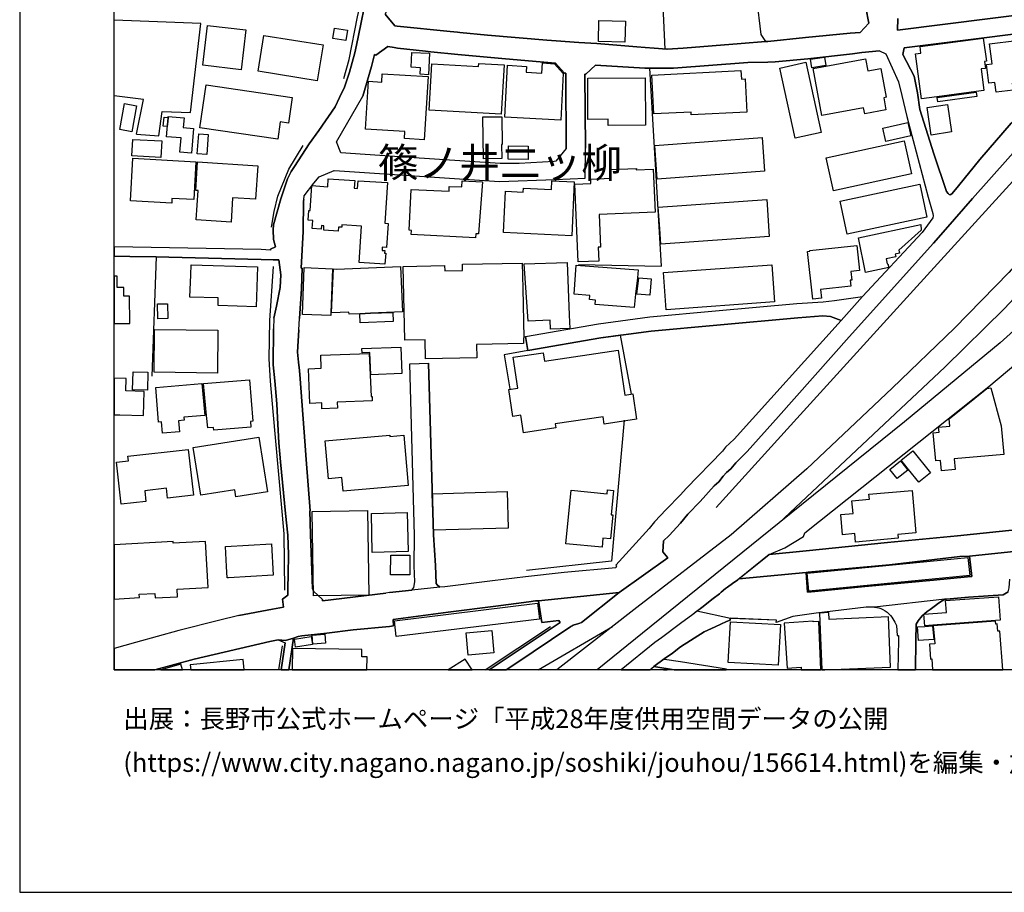
# Model space of a CAD drawing. Extents: x -10 to 410, y -24 to 273.
# Drawn here: x -10 to 94, y -24 to 68 of the extents above; entities that cross this region are included whole.
import ezdxf

# ---------------------------------------------------------------- set-up
doc = ezdxf.new("R2010")
doc.units = 0
for name, color, linetype in [('03_GYOUSEI_POLY', 4, 'Continuous'), ('05_DM_LINE', 7, 'Continuous'), ('06_HOUSE_POLY', 160, 'Continuous'), ('08_ROAD_LINE', 3, 'Continuous'), ('09_ROAD_POLY', 5, 'Continuous'), ('10_KIDO_LINE', 2, 'Continuous'), ('12_KASEN_LINE', 4, 'Continuous'), ('印刷レイアウト', 1, 'Continuous'), ('印刷用フレーム', 1, 'Continuous'), ('背景', 3, 'Continuous')]:
    doc.layers.add(name, color=color, linetype=linetype)
doc.styles.add('STD', font='txt')

msp = doc.modelspace()

# ---------------------------------------------------------------- linework, layer by layer
at = {"layer": '05_DM_LINE', "color": 253}
for p, q in [((2.75177, 59.936049), (-0.352778, 60.316732)), ((2.011419, 56.285626), (2.75177, 59.936049)), ((4.091568, 43.314841), (3.613044, 30.68581)), ((39.632551, 9.070592), (34.58273, 8.439795)), ((3.952041, -0.352778), (8.107171, 0.785482))]:
    msp.add_line(p, q, dxfattribs=at)
for points in [[(57.8826, 65.269746), (57.262482, 78.150613), (56.517308, 91.471075), (57.382544, 91.515861), (57.307441, 93.334527)], [(67.052582, 74.471251), (67.977246, 66.805225), (68.46266, 66.061084), (68.712602, 66.080377), (72.697027, 66.494477), (77.422664, 66.939928), (78.472385, 67.039491), (79.382579, 68.010319), (79.062358, 69.640883), (78.727322, 71.426131), (78.527162, 72.430032), (78.132526, 74.42612), (78.117023, 75.025911), (78.237085, 76.095958), (78.197122, 76.420142)], [(2.011419, 56.285626), (4.367003, 56.096145), (4.716508, 58.676177), (7.706851, 58.55491), (8.80842, 67.971045), (-0.352778, 68.324512)], [(35.9227, 67.045348), (36.172641, 67.019854), (39.112169, 66.740457), (45.377764, 66.199577), (46.342563, 66.14101), (48.7419, 65.980813)], [(48.717612, 42.510067), (57.482279, 42.31473), (56.242045, 63.244374)], [(68.872799, 11.834248), (70.507669, 12.570809), (72.507547, 13.754199), (72.622785, 14.125236), (92.072072, 29.609907), (100.397317, 36.584502), (106.0974, 42.295437), (109.822065, 46.24455), (111.85226, 49.279679), (113.397213, 51.025654), (114.832784, 52.150822), (116.027199, 53.359706), (121.002778, 61.379199)], [(96.082852, 55.939738), (90.366922, 49.475016), (87.502669, 46.215267), (86.241937, 44.754202), (77.332747, 34.869534), (69.862058, 26.43594), (66.552527, 22.74452), (65.342609, 21.52978), (64.812237, 20.914486), (64.366958, 20.535525), (63.99196, 20.119358), (63.527216, 19.539548), (63.062301, 19.119591), (61.562306, 17.439762), (60.281936, 16.125458), (59.477334, 15.154631), (58.297561, 13.875467), (57.707761, 13.301169), (57.616983, 12.135004), (58.147183, 11.500418), (53.01244, 7.840348), (49.031977, 4.676028), (48.842497, 4.590245), (48.7419, 4.555105), (48.156923, 4.369415), (48.042718, 4.324628), (47.902158, 4.230922), (41.877719, 0.189825), (41.066399, -0.352778)], [(16.167833, 44.025909), (15.167722, 44.084475), (-0.332279, 44.379376), (-0.352778, 44.379376)], [(1.312237, 43.355838), (-0.347955, 43.379264), (-0.352778, 43.37892)], [(16.452915, 42.990658), (15.183397, 43.035444), (5.427576, 43.295204), (4.091568, 43.314841)], [(54.317098, 28.814779), (53.14232, 35.029731), (51.067167, 34.750334), (43.372891, 33.420182), (40.857282, 32.945793), (41.457762, 29.365649)], [(53.537817, 26.03941), (52.202843, 11.164521), (43.232159, 10.16062)]]:
    msp.add_lwpolyline(points, dxfattribs=at)
at = {"layer": '06_HOUSE_POLY', "color": 255}
for points in [[(13.048644, 63.086244), (9.009614, 63.582338), (9.523277, 67.781565), (13.558346, 67.291328), (13.048644, 63.086244)], [(53.623773, 66.01802), (50.818087, 66.066941), (50.858222, 68.287649), (53.663908, 68.236662), (53.623773, 66.01802)], [(21.113957, 61.91629), (14.849395, 62.928114), (15.462622, 66.722887), (21.728217, 65.707273), (21.113957, 61.91629)], [(24.123764, 66.187863), (22.763468, 66.402837), (22.933312, 67.477018), (24.29378, 67.262044), (24.123764, 66.187863)], [(84.958811, 60.012185), (84.318195, 64.777786), (84.904034, 64.851855), (84.813255, 65.541564), (91.488989, 66.441767), (91.818168, 64.002295), (91.60819, 63.973012), (91.708786, 63.226804), (91.248866, 63.166515), (91.553413, 60.902743), (90.733135, 60.791466), (86.593509, 60.232671), (84.958811, 60.012185)], [(92.833782, 60.701549), (92.703902, 61.726809), (92.083785, 61.65274), (91.828848, 63.652618), (92.418821, 63.727032), (92.154065, 65.816827), (97.863966, 66.54133), (98.418799, 62.152623), (94.543755, 61.656529), (94.6335, 60.932026), (92.833782, 60.701549)], [(32.868967, 62.566724), (31.968591, 62.611854), (32.003731, 63.303285), (31.043755, 63.348071), (31.114035, 64.906632), (32.973353, 64.822572), (32.868967, 62.566724)], [(40.55842, 58.387134), (32.949065, 58.802957), (33.218472, 63.717041), (38.158911, 63.447635), (38.173553, 63.752181), (40.843502, 63.607831), (40.55842, 58.387134)], [(46.838657, 57.746346), (40.918777, 58.082587), (41.228319, 63.557189), (43.228369, 63.441778), (43.193229, 62.83234), (44.838607, 62.742424), (44.898207, 63.826595), (46.188223, 63.717041), (47.098417, 62.687991), (46.838657, 57.746346)], [(71.618884, 55.861879), (69.98901, 63.271935), (72.739057, 63.877238), (74.368932, 56.467182), (71.618884, 55.861879)], [(73.383634, 63.291572), (73.239113, 64.191775), (74.70879, 64.422252), (74.853312, 63.521704), (73.383634, 63.291572)], [(74.438178, 58.236583), (73.513515, 63.207511), (79.058396, 64.242418), (79.298691, 62.967044), (80.654164, 63.223014), (81.218471, 60.178239), (80.968529, 60.133108), (81.208824, 58.836374), (78.963656, 58.416417), (78.843594, 59.05686), (74.438178, 58.236583)], [(32.40319, 55.687901), (30.318218, 55.816748), (30.364038, 56.557099), (26.203913, 56.812725), (26.513455, 61.87736), (27.918709, 61.787443), (27.973486, 62.672144), (32.813329, 62.371387), (32.40319, 55.687901)], [(60.633508, 58.322711), (60.618867, 58.611754), (56.66872, 58.412627), (56.458742, 62.521937), (65.878666, 62.996327), (65.923625, 62.098191), (66.323945, 62.117483), (66.503779, 58.6214), (60.633508, 58.322711)], [(16.933333, 55.732688), (8.712646, 56.941916), (9.384612, 61.47704), (18.458822, 60.143099), (18.058329, 57.447656), (17.203946, 57.576503), (16.933333, 55.732688)], [(51.833701, 57.207533), (51.833701, 57.847976), (49.713589, 57.836263), (49.698947, 62.21119), (55.768344, 62.227037), (55.78402, 57.217179), (51.833701, 57.207533)], [(86.673607, 59.711428), (86.603327, 60.166526), (90.738992, 60.722909), (90.798592, 60.267811), (86.673607, 59.711428)], [(1.523249, 56.537462), (0.238056, 56.767939), (0.724331, 59.502311), (2.013486, 59.271834), (1.523249, 56.537462)], [(85.978215, 56.187785), (85.548611, 59.086488), (87.713681, 59.406538), (88.138462, 56.508179), (85.978215, 56.187785)], [(5.300624, 57.601997), (5.253771, 57.072485), (4.833813, 57.10797), (4.917702, 58.06674), (5.337659, 58.0316), (5.300624, 57.601997)], [(5.300624, 57.601997), (5.337659, 58.0316), (5.349372, 58.162514), (7.038847, 58.021954), (6.94893, 56.986702), (8.032929, 56.892996), (7.814166, 54.271967), (6.593568, 54.377387), (6.718453, 55.877382), (5.163854, 56.008295), (5.300624, 57.601997)], [(38.658967, 53.672176), (38.588687, 58.09809), (40.614058, 58.127374), (40.659017, 55.197664), (40.573923, 55.197664), (40.598383, 53.701459), (38.658967, 53.672176)], [(81.183331, 55.502211), (80.858114, 56.902642), (83.503602, 57.517936), (83.828819, 56.111648), (81.183331, 55.502211)], [(9.423542, 54.121417), (8.417746, 54.201687), (8.577943, 56.322488), (9.583739, 56.246351), (9.423542, 54.121417)], [(4.587661, 53.826516), (1.529106, 53.972933), (1.612994, 55.701682), (4.673617, 55.556988), (4.587661, 53.826516)], [(57.043719, 51.521748), (56.778102, 55.076397), (68.123835, 55.916311), (68.383595, 52.361662), (57.043719, 51.521748)], [(75.663771, 50.28737), (74.903094, 53.76795), (83.138422, 55.566634), (83.898238, 52.088121), (75.663771, 50.28737)], [(43.378748, 53.601896), (41.298599, 53.652884), (41.328916, 55.05297), (43.408892, 55.008184), (43.378748, 53.601896)], [(5.724371, 48.976855), (1.372871, 49.217323), (1.622812, 53.726953), (8.292689, 53.357639), (8.073926, 49.357883), (5.753654, 49.48673), (5.724371, 48.976855)], [(11.993928, 46.986624), (8.327829, 47.227091), (8.532985, 50.307007), (8.292689, 50.32251), (8.468561, 53.357639), (14.818217, 52.93217), (14.583778, 49.402669), (12.167733, 49.566656), (11.993928, 46.986624)], [(48.668692, 42.777751), (48.318153, 51.002227), (50.028126, 51.072507), (50.008662, 51.521748), (52.118955, 51.611664), (52.078819, 52.537362), (54.83369, 52.652772), (54.824044, 52.492575), (56.614115, 52.592139), (56.818065, 48.037378), (50.883544, 47.787609), (51.028065, 44.342169), (50.798622, 44.332522), (50.858222, 42.871457), (48.668692, 42.777751)], [(28.263391, 42.531771), (25.518339, 42.717117), (25.778099, 46.566667), (23.708803, 46.707571), (23.688304, 46.441954), (23.363087, 46.463314), (23.333804, 46.031643), (21.788851, 46.137063), (21.818134, 46.598017), (21.538909, 46.617654), (21.513416, 46.252474), (20.573938, 46.312763), (20.628715, 47.146821), (20.133655, 47.181961), (20.203935, 48.211355), (20.363098, 48.201709), (20.538798, 50.836174), (22.218454, 50.723174), (22.273231, 51.566878), (25.073922, 51.377398), (25.018283, 50.562977), (25.368994, 50.537484), (25.423599, 51.361551), (28.54365, 51.152778), (28.258568, 46.871558), (28.60325, 46.848131), (28.433407, 44.291526), (27.978309, 44.326666), (27.958845, 43.996625), (28.233247, 43.982845), (28.213609, 43.713439), (28.34349, 43.707582), (28.263391, 42.531771)], [(37.843513, 45.332289), (31.023257, 45.662329), (31.048579, 46.11157), (30.813279, 46.12156), (31.023257, 50.43792), (35.03886, 50.242584), (35.063321, 50.762104), (36.383653, 50.697681), (36.418793, 51.351904), (38.563193, 51.246484), (38.128767, 45.727097), (37.862977, 45.727097), (37.843513, 45.332289)], [(48.008611, 45.547263), (40.803539, 45.88316), (41.003699, 50.236727), (42.873869, 50.14681), (42.893334, 50.572624), (45.85336, 50.432064), (45.893323, 51.357761), (48.273195, 51.246484), (48.008611, 45.547263)], [(77.098481, 45.713317), (76.35813, 49.207332), (84.783972, 50.99637), (85.52329, 47.496498), (77.098481, 45.713317)], [(57.403042, 44.662562), (57.29366, 46.277623), (57.133636, 48.572746), (68.60322, 49.371319), (68.878655, 45.467337), (57.403042, 44.662562)], [(79.033936, 41.666363), (78.308398, 45.316786), (84.873889, 46.746501), (84.918675, 46.137063), (82.578939, 44.002482), (82.643362, 43.707582), (82.1688, 43.601817), (82.233223, 43.316908), (81.233112, 43.101934), (81.348351, 42.566911), (81.413808, 42.582414), (81.498729, 42.201386), (79.033936, 41.666363)], [(73.478375, 38.852064), (72.913896, 43.892928), (73.173656, 43.922211), (73.16866, 43.973199), (78.123741, 44.527859), (78.423637, 41.85791), (77.493978, 41.75249), (77.593541, 40.851942), (77.418703, 40.832305), (77.488121, 40.227002), (74.273158, 39.867678), (74.37875, 38.951628), (73.478375, 38.852064)], [(45.738121, 35.652604), (45.708838, 36.602072), (43.378748, 36.521802), (42.95879, 42.566911), (47.528193, 42.701614), (47.723357, 37.137096), (47.783991, 35.752167), (45.738121, 35.652604)], [(14.663877, 38.021796), (10.61899, 38.15271), (10.644312, 38.963341), (7.657931, 39.062904), (7.738029, 41.402813), (7.773169, 42.473204), (14.804437, 42.242727), (14.663877, 38.021796)], [(22.538848, 37.121593), (19.543682, 37.207376), (19.728339, 42.172103), (22.728328, 42.0374), (22.528168, 37.402713), (22.538848, 37.121593)], [(26.742898, 37.344146), (25.618936, 37.295226), (24.468446, 37.24665), (24.4588, 37.472993), (22.628765, 37.396856), (22.828925, 42.031543), (23.133644, 42.018107), (29.903084, 42.307151), (30.10824, 37.486773), (26.742898, 37.344146)], [(32.538927, 32.521701), (32.498792, 34.537427), (30.348363, 34.492641), (30.188338, 42.291303), (34.563265, 42.383287), (34.573945, 41.82277), (36.448938, 41.8617), (36.438258, 42.52178), (42.768277, 42.652694), (42.823054, 39.982745), (42.843552, 39.982745), (42.948111, 34.762047), (42.88851, 34.762047), (42.903152, 34.1626), (37.938253, 34.063037), (37.96857, 32.633322), (32.538927, 32.521701)], [(54.613032, 37.967019), (50.463586, 38.291547), (50.493903, 38.736654), (49.868963, 38.787641), (49.903069, 39.236882), (48.243911, 39.367451), (48.483173, 42.441854), (55.008529, 41.93198), (54.943072, 41.102056), (54.723447, 39.377441), (54.613032, 37.967019)], [(57.963732, 37.726896), (57.683301, 41.646726), (69.158914, 42.48285), (69.443134, 38.56681), (57.963732, 37.726896)], [(1.282954, 39.14283), (0.679545, 39.14283), (0.673688, 40.082308), (-0.041169, 40.076451), (-0.047026, 41.262253), (-0.352778, 41.26122), (-0.352778, 36.25584), (1.298629, 36.262042)], [(56.263405, 39.258241), (54.888467, 39.361594), (55.103269, 41.092065), (56.39828, 40.986646), (56.263405, 39.258241)], [(4.247803, 36.762269), (4.224376, 38.338401), (5.279092, 38.351836), (5.302519, 36.781562), (4.247803, 36.762269)], [(26.742898, 37.344146), (29.103305, 37.441642), (29.143269, 36.472881), (25.658899, 36.326465), (25.618936, 37.295226), (26.742898, 37.344146)], [(10.548538, 31.027563), (3.862986, 31.107834), (3.913801, 35.642958), (10.603315, 35.566821), (10.548538, 31.027563)], [(26.773215, 30.838428), (26.678475, 33.187983), (25.838733, 33.152843), (25.823058, 33.617586), (29.923583, 33.781573), (30.038821, 30.967274), (26.773215, 30.838428)], [(42.898157, 24.726828), (42.623755, 26.566854), (41.768338, 26.441797), (41.343557, 29.297092), (42.288892, 29.437996), (41.803478, 32.691889), (44.973482, 33.162489), (45.103362, 32.287435), (52.893412, 33.441886), (53.598451, 28.701435), (54.463687, 28.832349), (54.85815, 26.146897), (51.433381, 25.637023), (51.322965, 26.402867), (46.248857, 25.647013), (46.308457, 25.232913), (42.898157, 24.726828)], [(21.598337, 27.242437), (21.573016, 27.867722), (20.328819, 27.816734), (20.183436, 31.492651), (21.528057, 31.547428), (21.473452, 32.902729), (26.608195, 33.107712), (26.793713, 28.557086), (26.893277, 28.562942), (26.907918, 28.088208), (23.228212, 27.938002), (23.253706, 27.30686), (21.598337, 27.242437)], [(2.7342, 26.537571), (2.802585, 29.082463), (0.878672, 29.133105), (0.913812, 30.463257), (-0.352778, 30.495641), (-0.352778, 26.619564), (0.257521, 26.601994)], [(3.154157, 29.236803), (1.599386, 29.271943), (1.644344, 31.162611), (3.198943, 31.127471), (3.154157, 29.236803)], [(10.163893, 24.982799), (10.138399, 25.291479), (9.529134, 25.242559), (9.417685, 26.556863), (9.093502, 29.932023), (13.933344, 30.326487), (14.292668, 25.931923), (14.052544, 25.91263), (14.10336, 25.303193), (10.163893, 24.982799)], [(4.753715, 24.666539), (4.654152, 25.867499), (4.343576, 25.84235), (4.04282, 29.517923), (8.904022, 29.91652), (9.228377, 26.537571), (7.013525, 26.357737), (7.038847, 26.041477), (6.452836, 25.992556), (6.552572, 24.812956), (4.753715, 24.666539)], [(87.073066, 20.697789), (86.978326, 21.781616), (86.473447, 21.73683), (86.203868, 24.726828), (86.813306, 24.781605), (86.763524, 25.326619), (87.943125, 25.432039), (87.88852, 26.182037), (91.858131, 29.412503), (92.298587, 29.451432), (93.388443, 25.46339), (93.673524, 22.428261), (88.40804, 21.951459), (88.508637, 20.822502), (87.073066, 20.697789)], [(12.519305, 17.95756), (12.39821, 18.69171), (8.802563, 18.121547), (8.003646, 23.16241), (14.933455, 24.258295), (15.848473, 18.486727), (12.519305, 17.95756)], [(23.828864, 18.547361), (23.703807, 19.986721), (22.28305, 19.861664), (21.938196, 23.857975), (28.782912, 24.447776), (28.793764, 24.332365), (30.258618, 24.463279), (30.713715, 19.137161), (23.828864, 18.547361)], [(0.398253, 17.162432), (-0.101803, 21.61763), (1.158069, 21.75819), (1.103292, 22.24636), (7.474307, 22.967074), (8.019321, 18.127403), (5.288911, 17.816656), (5.167815, 18.851907), (2.868903, 18.598003), (2.99775, 17.451476), (0.398253, 17.162432)], [(84.663911, 19.482704), (83.573021, 20.832492), (82.82888, 21.816756), (84.043793, 22.806877), (85.918787, 20.492461), (84.663911, 19.482704)], [(82.383602, 19.867521), (81.603288, 20.832492), (82.758601, 21.761979), (83.503602, 20.777715), (82.383602, 19.867521)], [(33.373846, 14.412557), (33.26343, 18.267963), (41.168719, 18.50223), (41.278101, 14.646823), (33.373846, 14.412557)], [(51.203937, 12.617662), (47.378676, 12.996623), (47.928513, 18.65278), (51.7381, 18.27761), (51.778063, 18.678274), (52.418678, 18.611784), (52.168736, 16.047255), (52.343575, 16.027618), (52.098456, 13.508219), (51.298678, 13.588146), (51.203937, 12.617662)], [(77.978358, 13.166466), (77.89826, 14.057023), (76.623747, 13.947814), (76.438228, 16.062758), (77.728244, 16.172312), (77.608183, 17.521756), (79.453893, 17.687809), (79.403078, 18.213186), (83.963695, 18.611784), (84.353335, 14.13316), (82.443202, 13.967106), (82.478342, 13.562996), (77.978358, 13.166466)], [(20.702957, 7.482747), (20.578933, 16.402789), (26.433356, 16.486849), (26.558413, 7.566808), (20.702957, 7.482747)], [(26.907918, 12.066791), (26.822997, 16.197805), (30.623798, 16.277732), (30.713715, 12.152574), (26.907918, 12.066791)], [(2.288921, 7.642944), (3.939294, 7.732861), (3.968578, 7.262261), (6.327951, 7.386974), (6.28885, 8.197605), (9.57392, 8.371582), (9.308303, 13.222965), (5.882673, 13.037619), (5.872854, 13.213319), (-0.352778, 12.872944), (-0.352778, 7.146851), (2.308386, 7.291545)], [(11.593608, 9.387196), (11.529012, 10.566797), (11.404127, 12.713436), (16.268258, 12.986632), (16.458771, 9.662459), (11.712636, 9.393053), (11.593608, 9.387196)], [(30.8982, 9.707246), (28.86301, 9.707246), (28.868005, 11.768102), (30.903023, 11.768102), (30.8982, 9.707246)], [(73.053422, 7.967128), (72.863081, 9.861586), (89.8679, 11.543481), (90.058413, 9.642822), (73.053422, 7.967128)], [(85.308316, 4.303269), (85.218571, 5.53179), (87.608261, 5.70749), (87.513521, 6.972873), (93.083724, 7.383184), (93.263386, 4.906505), (92.782967, 4.871365), (86.173551, 4.367692), (85.308316, 4.303269)], [(29.447987, 3.18189), (29.258507, 4.857929), (44.388505, 6.7014), (44.583842, 5.027772), (29.447987, 3.18189)], [(81.473408, 5.246536), (75.193171, 4.992632), (75.168711, 5.70749), (74.178418, 5.668216), (74.21373, 4.771802), (74.423364, -0.352778), (74.74617, -0.352778), (81.693205, -0.058222)], [(69.822956, 0.156752), (64.537835, 0.451652), (64.773307, 4.727016), (70.058428, 4.437972), (69.822956, 0.156752)], [(73.528156, 4.742518), (73.523161, 4.812798), (70.43825, 4.611605), (70.748825, -0.173288), (72.242963, -0.072002), (72.261739, -0.352778), (74.307954, -0.352778), (74.098492, 4.768012)], [(84.648235, 2.758143), (84.538854, 4.197504), (85.313311, 4.252281), (86.133588, 4.316705), (86.27811, 2.877344), (84.648235, 2.758143)], [(93.018267, 3.736551), (92.963662, 4.512042), (92.808461, 4.496539), (92.788824, 4.822789), (86.178547, 4.316705), (86.323069, 2.877344), (86.358209, 2.406744), (85.808371, 2.36747), (85.92361, 0.797195), (86.05349, 0.807186), (86.139445, -0.352778), (93.542611, -0.352778), (93.238064, 3.752398)], [(18.822968, 2.041564), (18.688265, 2.902837), (20.473341, 3.187747), (20.608217, 2.322683), (18.822968, 2.041564)], [(20.628715, 2.36747), (20.55344, 3.342087), (21.908051, 3.447507), (21.983154, 2.47289), (20.628715, 2.36747)], [(37.053552, 1.226799), (36.848397, 3.588411), (39.563304, 3.826468), (39.773283, 1.467266), (37.053552, 1.226799)], [(25.813239, 1.037663), (25.823058, 1.803163), (18.478286, 1.916507), (18.442457, -0.352778), (26.359459, -0.352778), (26.383575, 1.027672)], [(4.572847, -0.352778), (6.865042, -0.352778), (6.68917, 0.258038)], [(7.69307, 0.201538), (7.748364, -0.352778), (13.390397, -0.352778), (13.279121, 0.762055)], [(34.955834, -0.352778), (37.489185, -0.352778), (36.753657, 0.797195)], [(57.69932, -0.352778), (58.096368, -0.352778), (57.708794, -0.292489)]]:
    msp.add_lwpolyline(points, close=True, dxfattribs=at)
at = {"layer": '08_ROAD_LINE', "color": 253}
for p, q in [((50.512507, 63.564768), (49.472432, 62.619434)), ((4.091568, 43.314841), (1.312237, 43.355838)), ((16.517338, 36.834272), (16.47238, 35.689811)), ((19.147324, 35.580602), (19.232246, 36.804989)), ((43.122777, 34.900884), (43.372891, 33.420182)), ((30.877702, 32.004248), (32.877752, 32.064882)), ((31.387404, 13.875467), (30.877702, 32.004248)), ((33.387454, 13.930244), (32.877752, 32.064882)), ((53.01244, 7.840348), (58.147183, 11.504207)), ((34.58273, 8.439795), (34.071994, 8.385018)), ((39.632551, 9.070592), (34.58273, 8.439795)), ((28.747772, 7.830358), (28.35727, 7.779715)), ((28.747772, 7.830358), (31.102322, 8.074615)), ((16.982254, 2.840137), (17.717609, 2.510097)), ((17.293174, -0.352778), (17.717609, 2.510097)), ((56.25083, -0.352778), (56.682328, 0.009991)), ((58.836891, -0.352778), (56.682328, 0.009991)), ((64.329924, -0.352778), (64.342498, -0.279053))]:
    msp.add_line(p, q, dxfattribs=at)
for points in [[(65.312292, 93.695573), (61.712684, 93.484733), (60.312253, 93.52573), (49.287948, 92.824653), (46.687245, 92.715099), (46.3026, 92.395049), (45.592566, 92.535609), (45.392406, 92.400906), (43.597511, 90.824775), (40.587703, 88.410452), (36.197102, 84.77002), (31.937241, 80.459516), (32.317235, 80.105705), (31.752756, 78.250521), (30.98226, 75.859625), (30.68736, 75.176118), (30.232263, 73.984804), (29.597504, 72.529595), (29.502764, 72.115495), (28.287851, 68.949452), (29.297609, 67.730922), (29.542727, 67.705428), (35.142386, 67.129408), (35.9227, 67.045348)], [(68.46266, 66.061084), (68.712602, 66.080377), (72.697027, 66.494477), (77.422664, 66.939928), (78.472385, 67.039491), (79.382579, 68.010319), (79.062358, 69.640883), (78.727322, 71.426131), (78.527162, 72.430032)], [(82.442169, 68.490565), (82.437345, 67.275825), (102.302455, 69.785577)], [(17.272331, 49.439876), (17.952909, 51.555165), (18.34255, 52.340302), (18.702907, 52.875326), (20.252683, 55.254164), (21.272259, 56.664586), (22.982232, 59.170204), (23.462651, 60.154812), (23.987166, 61.23485), (24.502725, 62.830618), (25.072027, 64.865636), (25.142307, 65.195676), (25.442202, 66.535474), (25.777066, 68.250442), (26.037859, 69.445546)], [(102.897251, 67.240685), (102.54275, 67.834275), (83.142384, 65.400659), (82.977364, 64.699582), (84.187282, 62.410661), (84.53782, 60.664342), (84.772259, 58.891151), (86.277077, 54.18584), (87.597409, 50.205377), (87.762429, 50.000393), (87.877668, 49.894973), (87.972408, 49.86569), (88.067148, 49.884983), (88.197028, 50.000393), (88.866927, 50.801034), (91.142413, 53.596039), (94.432479, 57.435943), (97.887565, 61.330623)], [(35.9227, 67.045348), (36.172641, 67.019854), (39.112169, 66.740457), (45.377764, 66.199577), (46.342563, 66.14101), (48.7419, 65.980813)], [(48.7419, 65.980813), (50.662885, 65.85989), (54.866935, 65.500222), (55.741989, 65.435799), (56.702827, 65.359663), (58.057438, 65.254243), (58.07208, 65.254243), (59.757593, 65.369653), (65.912945, 65.84611), (68.46266, 66.061084)], [(27.14718, 64.689936), (26.822135, 63.445567), (25.93244, 60.305018)], [(46.267288, 63.789388), (40.987162, 64.230705), (35.952844, 64.715085), (33.092554, 64.990693), (32.537893, 65.051326), (29.577867, 65.385156), (29.232152, 65.429942), (28.572072, 65.535707), (27.292735, 64.625513), (27.14718, 64.689936)], [(80.507575, 65.084399), (78.662899, 64.900776), (77.667783, 64.78571), (72.942145, 64.244485), (69.502734, 63.920302), (68.732239, 63.894808), (66.602308, 63.855878), (58.737155, 63.244374), (55.777129, 63.244374), (55.717529, 63.244374), (50.512507, 63.564768)], [(80.507575, 65.084399), (81.197111, 64.766073), (82.517444, 61.815004), (82.892442, 60.359795), (83.412824, 58.15459), (83.762501, 56.820649), (85.677458, 49.635213), (86.142373, 47.890961), (86.177513, 47.650838), (86.162872, 47.449645), (85.032019, 45.87937), (78.741964, 39.115614)], [(47.417778, 54.760137), (47.366962, 62.715207), (47.241905, 62.721064), (46.267288, 63.789388)], [(49.472432, 62.619434), (49.392334, 62.629424), (49.447111, 54.795277)], [(47.417778, 54.760137), (46.3026, 53.410693), (46.142403, 53.391056), (42.447021, 53.195719), (40.437325, 53.180216), (30.292725, 53.83444), (23.587708, 54.30504), (23.142429, 55.459492), (25.93244, 60.305018)], [(58.147183, 11.504207), (57.616983, 12.135004), (57.707761, 13.301169), (58.297561, 13.875467), (59.477334, 15.154631), (60.281936, 16.125458), (61.562306, 17.439762), (63.062301, 19.119591), (63.527216, 19.539548), (63.99196, 20.119358), (64.366958, 20.535525), (64.812237, 20.914486), (65.342609, 21.52978), (66.552527, 22.74452), (69.862058, 26.43594), (77.332747, 34.869534), (86.241937, 44.754202), (87.502669, 46.215267), (90.366922, 49.475016), (96.082852, 55.939738), (99.522263, 59.824772)], [(19.677524, 49.359606), (19.717487, 49.744423), (20.752738, 51.115571), (21.292757, 51.754291), (22.902134, 52.439865), (23.452832, 52.410582), (40.377725, 51.279557), (46.232148, 51.490742), (49.417828, 51.640948), (49.447111, 54.795277)], [(16.167833, 44.025909), (16.167833, 44.140975), (16.687354, 44.385232), (16.482198, 45.141086), (16.457738, 46.180127), (16.497873, 46.709294), (17.272331, 49.439876)], [(19.677524, 49.359606), (19.662882, 49.185973), (19.602249, 45.990647), (19.392442, 42.109747), (19.512504, 42.105957), (19.447047, 39.939681), (19.232246, 36.804989)], [(16.167833, 44.025909), (15.167722, 44.084475), (-0.332279, 44.379376), (-0.352778, 44.379376)], [(1.312237, 43.355838), (-0.347955, 43.379264), (-0.352778, 43.37892)], [(16.452915, 42.990658), (15.183397, 43.035444), (5.427576, 43.295204), (4.091568, 43.314841)], [(16.517338, 36.834272), (16.78795, 38.105857), (17.182414, 40.074729), (17.247871, 41.404536), (17.057357, 42.994447), (16.452915, 42.990658)], [(43.122777, 34.900884), (50.842547, 36.234825), (56.23705, 36.959329), (63.187358, 37.590126), (71.78201, 38.375263), (74.562202, 38.5706), (75.772291, 38.699447), (78.741964, 39.115614)], [(43.372891, 33.420182), (51.067167, 34.750334), (56.40207, 35.465191), (63.322061, 36.095988), (71.902071, 36.879403), (74.54756, 37.064749), (75.332869, 36.994469), (76.487149, 36.580368)], [(76.487149, 36.580368), (65.157091, 24.029541), (64.247758, 23.205474), (63.922713, 22.77966), (60.10727, 18.81091), (59.477334, 18.16461), (57.967521, 16.615696), (56.757604, 15.301047), (56.172626, 14.615473)], [(12.827985, 5.404666), (16.392281, 6.064746), (17.542771, 6.27593), (17.437351, 7.129281), (17.992011, 7.545448), (18.012509, 8.295445), (18.042826, 9.750309), (18.067114, 11.840104), (17.982193, 13.885113), (17.757572, 16.195738), (17.222377, 21.660693), (17.057357, 23.664361), (16.922654, 26.28539), (16.852374, 27.789518), (16.627753, 30.224856), (16.442235, 31.914331), (16.47238, 35.689811)], [(19.147324, 35.580602), (19.032086, 33.240693), (19.137505, 32.176158), (19.222427, 31.301104), (19.287884, 30.42605), (19.782083, 23.845917), (19.937284, 21.875323), (20.357241, 16.449642), (20.30746, 16.449642), (20.397205, 13.97124), (20.60236, 8.240668), (20.722422, 7.959204), (21.657076, 7.096208), (21.677574, 6.965294), (28.35727, 7.779715)], [(107.017413, 15.615584), (102.21271, 15.176335), (95.872873, 14.561041), (88.777182, 13.814833), (81.352313, 13.115479), (72.762484, 12.244558), (68.872799, 11.834248), (65.547593, 9.186003)], [(56.172626, 14.615473), (52.652083, 10.740774), (52.767322, 10.625363), (52.667759, 10.510297), (52.662935, 10.439673), (47.207799, 9.965283), (43.122777, 9.490549), (39.632551, 9.070592)], [(31.102322, 8.074615), (31.302482, 8.355735), (31.422716, 8.945535), (31.347441, 10.67015), (31.387404, 13.875467)], [(34.071994, 8.385018), (33.777094, 8.640988), (33.682354, 8.769835), (33.597432, 10.705634), (33.387454, 13.930244)], [(72.757661, 9.959427), (72.991927, 9.98492), (81.592608, 10.775914), (89.027124, 11.629264), (90.027063, 11.689898)], [(90.027063, 11.689898), (90.277177, 9.519832), (89.837755, 9.475046), (86.227295, 9.135015), (78.967617, 8.465289), (73.702995, 7.939912), (72.907005, 7.875488), (72.757661, 9.959427)], [(65.547593, 9.186003), (64.982252, 8.775692), (64.442234, 8.404655), (64.252753, 8.266162), (63.781981, 7.869632), (63.616961, 7.705301), (62.947062, 7.209207), (61.747824, 6.260083)], [(87.422571, 7.135137), (87.602405, 7.144784), (89.942141, 7.330474), (93.587741, 7.584378), (94.132583, 7.894781), (94.217505, 8.324729), (94.312245, 9.260072)], [(53.01244, 7.840348), (49.031977, 4.676028), (48.842497, 4.590245), (48.7419, 4.555105), (48.156923, 4.369415), (48.042718, 4.324628), (47.902158, 4.230922), (41.877719, 0.189825), (41.066399, -0.352778)], [(44.49203, 6.971151), (44.152171, 6.9398), (43.467631, 6.849883), (39.977405, 6.394786), (34.932407, 5.740563), (29.11209, 4.980919)], [(39.276156, -0.352778), (46.781985, 4.680162), (46.637463, 4.885145), (44.837745, 4.650879), (44.49203, 6.971151)], [(61.747824, 6.260083), (60.797667, 5.510086), (59.477334, 4.570608), (57.477284, 3.060967), (56.777068, 2.551093), (53.237405, -0.352778)], [(80.00752, 6.30108), (79.747759, 6.30108), (79.437356, 6.295223), (79.112139, 6.270074), (73.832875, 5.644789), (71.347411, 5.301313), (69.616939, 4.676028), (69.627791, 4.904782), (64.757632, 5.105976)], [(80.00752, 6.30108), (80.237135, 6.26594), (80.437295, 6.221153), (80.657092, 6.135026), (80.872755, 6.035463), (81.122869, 5.904549), (81.342494, 5.744697), (81.542826, 5.561073), (81.67753, 5.414312), (81.812233, 5.224832), (81.922648, 5.054989), (82.027207, 4.875499), (82.127631, 4.689808), (82.30247, 4.350122), (82.37275, 3.285588), (82.512448, 3.285588), (82.512448, 2.754354), (82.466284, -0.352778)], [(87.422571, 7.135137), (87.137489, 6.971151), (86.772309, 6.721037), (86.422632, 6.470923), (85.882613, 6.05131), (85.552573, 5.83048), (85.267319, 5.574509), (85.047694, 5.35988), (84.906962, 5.199683), (84.70284, 4.980919), (84.617057, 4.846216), (84.407079, 4.474835), (84.36212, 2.766067), (84.32009, -0.352778)], [(12.827985, 5.404666), (10.6717, 4.879289), (6.466616, 3.830602), (1.882572, 2.561084), (-0.352778, 1.913062)], [(29.11209, 4.980919), (29.167729, 4.314982), (28.747772, 4.254348), (24.887542, 3.885034), (22.107178, 3.519854), (19.492006, 3.240457), (19.087724, 3.170177)], [(63.172716, 4.215074), (62.002762, 3.670405), (59.477334, 2.105987), (58.647238, 1.435916), (57.762538, 0.820622)], [(64.757632, 5.105976), (64.747814, 4.904782), (64.35714, 4.760088), (63.172716, 4.215074)], [(19.087724, 3.170177), (18.597487, 3.000334), (18.100876, -0.352778)], [(16.982254, 2.840137), (16.082739, 2.6448), (8.107171, 0.785482), (3.945323, -0.352778)], [(64.342498, -0.279053), (59.477334, 0.490582), (57.787859, 0.740696), (57.767361, 0.750342), (57.762538, 0.785482), (57.762538, 0.820622)]]:
    msp.add_lwpolyline(points, dxfattribs=at)
at = {"layer": '09_ROAD_POLY', "color": 7}
for points in [[(102.302455, 69.785577), (82.437345, 67.275825), (82.442169, 68.490565)], [(26.037859, 69.445546), (25.777066, 68.250442), (25.442202, 66.535474), (25.142307, 65.195676), (25.072027, 64.865636), (24.502725, 62.830618), (23.987166, 61.23485), (23.462651, 60.154812), (22.982232, 59.170204), (21.272259, 56.664586), (20.252683, 55.254164), (18.702907, 52.875326), (18.34255, 52.340302), (17.952909, 51.555165), (17.272331, 49.439876), (16.497873, 46.709294), (16.457738, 46.180127), (16.482198, 45.141086), (16.687354, 44.385232), (16.167833, 44.140975), (16.167833, 44.025909), (15.167722, 44.084475), (-0.332279, 44.379376), (-0.352778, 44.379376), (-0.352778, 43.37892), (-0.347955, 43.379264), (1.312237, 43.355838), (4.091568, 43.314841), (5.427576, 43.295204), (15.183397, 43.035444), (16.452915, 42.990658), (17.057357, 42.994447), (17.247871, 41.404536), (17.182414, 40.074729), (16.78795, 38.105857), (16.517338, 36.834272), (16.47238, 35.689811), (16.442235, 31.914331), (16.627753, 30.224856), (16.852374, 27.789518), (16.922654, 26.28539), (17.057357, 23.664361), (17.222377, 21.660693), (17.757572, 16.195738), (17.982193, 13.885113), (18.067114, 11.840104), (18.042826, 9.750309), (18.012509, 8.295445), (17.992011, 7.545448), (17.437351, 7.129281), (17.542771, 6.27593), (16.392281, 6.064746), (12.827985, 5.404666), (10.6717, 4.879289), (6.466616, 3.830602), (1.882572, 2.561084), (-0.352778, 1.913062), (-0.352778, -0.352778), (3.945323, -0.352778), (8.107171, 0.785482), (16.082739, 2.6448), (16.982254, 2.840137), (17.758606, 2.758143), (18.597487, 3.000334), (19.087724, 3.170177), (19.492006, 3.240457), (22.107178, 3.519854), (24.887542, 3.885034), (28.747772, 4.254348), (29.167729, 4.314982), (29.11209, 4.980919), (34.932407, 5.740563), (39.977405, 6.394786), (43.467631, 6.849883), (44.152171, 6.9398), (44.49203, 6.971151), (53.01244, 7.840348), (58.147183, 11.504207), (57.616983, 12.135004), (57.707761, 13.301169), (58.297561, 13.875467), (59.477334, 15.154631), (60.281936, 16.125458), (61.562306, 17.439762), (63.062301, 19.119591), (63.527216, 19.539548), (63.99196, 20.119358), (64.366958, 20.535525), (64.812237, 20.914486), (65.342609, 21.52978), (66.552527, 22.74452), (69.862058, 26.43594), (77.332747, 34.869534), (86.241937, 44.754202), (87.502669, 46.215267), (90.366922, 49.475016), (96.082852, 55.939738)], [(79.062358, 69.640883), (79.382579, 68.010319), (78.472385, 67.039491), (77.422664, 66.939928), (72.697027, 66.494477), (68.712602, 66.080377), (68.46266, 66.061084), (65.912945, 65.84611), (59.757593, 65.369653), (58.07208, 65.254243), (58.057438, 65.254243), (56.702827, 65.359663), (55.741989, 65.435799), (54.866935, 65.500222), (50.662885, 65.85989), (48.7419, 65.980813), (46.342563, 66.14101), (45.377764, 66.199577), (39.112169, 66.740457), (36.172641, 67.019854), (35.9227, 67.045348), (35.142386, 67.129408), (29.542727, 67.705428), (29.297609, 67.730922), (28.287851, 68.949452)], [(94.132583, 7.894781), (93.587741, 7.584378), (89.942141, 7.330474), (87.602405, 7.144784), (87.422571, 7.135137), (79.989088, 6.30108), (79.747759, 6.30108), (79.437356, 6.295223), (79.112139, 6.270074), (73.832875, 5.644789), (71.347411, 5.301313), (69.616939, 4.676028), (69.627791, 4.904782), (64.77124, 5.103909), (61.223481, 5.845983), (61.747824, 6.260083), (62.947062, 7.209207), (63.616961, 7.705301), (63.781981, 7.869632), (64.252753, 8.266162), (64.442234, 8.404655), (64.982252, 8.775692), (65.547593, 9.186003), (65.662831, 9.277642), (72.757661, 9.959427), (72.907005, 7.875488), (73.702995, 7.939912), (78.967617, 8.465289), (86.227295, 9.135015), (89.837755, 9.475046), (90.277177, 9.519832), (90.027063, 11.689898), (110.742939, 13.857897)]]:
    msp.add_lwpolyline(points, dxfattribs=at)
for points in [[(102.612169, 66.904788), (99.032026, 62.62529), (97.887565, 61.330623), (94.432479, 57.435943), (91.142413, 53.596039), (88.866927, 50.801034), (88.197028, 50.000393), (88.067148, 49.884983), (87.972408, 49.86569), (87.877668, 49.894973), (87.762429, 50.000393), (87.597409, 50.205377), (86.277077, 54.18584), (84.772259, 58.891151), (84.53782, 60.664342), (84.187282, 62.410661), (82.977364, 64.699582), (83.142384, 65.400659), (102.54275, 67.834275), (102.897251, 67.240685)], [(19.147324, 35.580602), (19.232246, 36.804989), (19.447047, 39.939681), (19.512504, 42.105957), (19.392442, 42.109747), (19.602249, 45.990647), (19.662882, 49.185973), (19.677524, 49.359606), (19.717487, 49.744423), (20.752738, 51.115571), (21.292757, 51.754291), (22.902134, 52.439865), (23.452832, 52.410582), (40.377725, 51.279557), (46.232148, 51.490742), (49.417828, 51.640948), (49.447111, 54.795277), (49.392334, 62.629424), (49.472432, 62.619434), (50.512507, 63.564768), (55.717529, 63.244374), (55.777129, 63.244374), (58.737155, 63.244374), (66.602308, 63.855878), (68.732239, 63.894808), (69.502734, 63.920302), (72.942145, 64.244485), (77.667783, 64.78571), (78.662899, 64.900776), (80.507575, 65.084399), (81.197111, 64.766073), (82.517444, 61.815004), (82.892442, 60.359795), (83.412824, 58.15459), (83.762501, 56.820649), (85.677458, 49.635213), (86.142373, 47.890961), (86.177513, 47.650838), (86.162872, 47.449645), (85.032019, 45.87937), (78.741964, 39.115614), (76.487149, 36.580368), (65.157091, 24.029541), (64.247758, 23.205474), (63.922713, 22.77966), (60.10727, 18.81091), (59.477334, 18.16461), (57.967521, 16.615696), (56.757604, 15.301047), (56.172626, 14.615473), (52.652083, 10.740774), (52.767322, 10.625363), (52.667759, 10.510297), (52.662935, 10.439673), (47.207799, 9.965283), (43.122777, 9.490549), (39.632551, 9.070592), (34.58273, 8.439795), (34.071994, 8.385018), (31.102322, 8.074615), (28.747772, 7.830358), (28.35727, 7.779715), (21.677574, 6.965294), (21.657076, 7.096208), (20.722422, 7.959204), (20.60236, 8.240668), (20.397205, 13.97124), (20.30746, 16.449642), (20.357241, 16.449642), (19.937284, 21.875323), (19.782083, 23.845917), (19.287884, 30.42605), (19.222427, 31.301104), (19.137505, 32.176158), (19.032086, 33.240693)], [(25.93244, 60.305018), (26.822135, 63.445567), (27.14718, 64.689936), (27.292735, 64.625513), (28.572072, 65.535707), (29.232152, 65.429942), (29.577867, 65.385156), (32.537893, 65.051326), (33.092554, 64.990693), (35.952844, 64.715085), (40.987162, 64.230705), (46.267288, 63.789388), (47.241905, 62.721064), (47.366962, 62.715207), (47.417778, 54.760137), (46.3026, 53.410693), (46.142403, 53.391056), (42.447021, 53.195719), (40.437325, 53.180216), (30.292725, 53.83444), (23.587708, 54.30504), (23.142429, 55.459492)], [(76.487149, 36.580368), (75.332869, 36.994469), (74.54756, 37.064749), (71.902071, 36.879403), (63.322061, 36.095988), (56.40207, 35.465191), (51.067167, 34.750334), (43.372891, 33.420182), (43.122777, 34.900884), (50.842547, 36.234825), (56.23705, 36.959329), (63.187358, 37.590126), (71.78201, 38.375263), (74.562202, 38.5706), (75.772291, 38.699447), (78.741964, 39.115614), (76.487149, 36.580368)], [(30.877702, 32.004248), (32.877752, 32.064882), (33.387454, 13.930244), (33.597432, 10.705634), (33.682354, 8.769835), (33.777094, 8.640988), (34.071994, 8.385018), (31.102322, 8.074615), (31.302482, 8.355735), (31.422716, 8.945535), (31.347441, 10.67015), (31.387404, 13.875467), (30.877702, 32.004248)], [(111.457796, 16.156464), (111.457796, 16.154742), (111.127756, 15.109844), (110.857144, 14.244436), (110.832856, 14.16451), (110.742939, 13.857897), (90.027063, 11.689898), (89.027124, 11.629264), (81.592608, 10.775914), (72.991927, 9.98492), (72.757661, 9.959427), (65.662831, 9.277642), (68.872799, 11.834248), (72.762484, 12.244558), (81.352313, 13.115479), (88.777182, 13.814833), (95.872873, 14.561041), (102.21271, 15.176335), (107.017413, 15.615584), (107.020341, 15.617651), (111.457796, 16.156464)], [(47.902158, 4.230922), (48.042718, 4.324628), (48.156923, 4.369415), (48.7419, 4.555105), (48.842497, 4.590245), (49.031977, 4.676028), (53.01244, 7.840348), (44.49203, 6.971151), (44.837745, 4.650879), (46.637463, 4.885145), (46.781985, 4.680162), (39.276156, -0.352778), (41.066399, -0.352778), (41.877719, 0.189825)], [(84.407079, 4.474835), (84.617057, 4.846216), (84.70284, 4.980919), (84.906962, 5.199683), (85.047694, 5.35988), (85.267319, 5.574509), (85.552573, 5.83048), (85.882613, 6.05131), (86.422632, 6.470923), (86.772309, 6.721037), (87.137489, 6.971151), (87.422571, 7.135137), (79.989088, 6.30108), (80.00752, 6.30108), (80.237135, 6.26594), (80.437295, 6.221153), (80.657092, 6.135026), (80.872755, 6.035463), (81.122869, 5.904549), (81.342494, 5.744697), (81.542826, 5.561073), (81.67753, 5.414312), (81.812233, 5.224832), (81.922648, 5.054989), (82.027207, 4.875499), (82.127631, 4.689808), (82.30247, 4.350122), (82.37275, 3.285588), (82.512448, 3.285588), (82.512448, 2.754354), (82.466284, -0.352778), (84.32009, -0.352778), (84.36212, 2.766067)], [(57.762538, 0.820622), (58.647238, 1.435916), (59.477334, 2.105987), (62.002762, 3.670405), (63.172716, 4.215074), (64.35714, 4.760088), (64.747814, 4.904782), (64.757632, 5.105976), (64.77124, 5.103909), (61.223481, 5.845983), (60.797667, 5.510086), (59.477334, 4.570608), (57.477284, 3.060967), (56.777068, 2.551093), (53.237405, -0.352778), (56.25083, -0.352778), (56.682328, 0.009991)], [(17.758606, 2.758143), (16.982254, 2.840137), (17.717609, 2.510097), (17.293174, -0.352778), (18.100876, -0.352778), (18.597487, 3.000334)], [(59.477334, 0.490582), (57.787859, 0.740696), (57.767361, 0.750342), (57.762538, 0.785482), (57.762538, 0.820622), (56.682328, 0.009991), (58.836891, -0.352778), (64.329924, -0.352778), (64.342498, -0.279053)]]:
    msp.add_lwpolyline(points, close=True, dxfattribs=at)
at = {"layer": '10_KIDO_LINE', "color": 252}
msp.add_line((44.468776, -0.352778), (52.293793, 4.236778), dxfattribs=at)
for points in [[(129.939183, 177.541446), (128.484147, 171.22693), (127.844565, 168.117559), (127.583771, 165.941809), (126.814309, 160.201591), (126.623796, 156.377363), (126.564195, 153.307094), (126.559372, 150.027707), (126.633614, 147.717254), (127.104214, 140.541465), (127.189308, 136.037519), (127.208773, 128.607826), (126.769351, 121.098207), (125.873798, 111.137058), (124.868864, 106.181977), (123.093606, 99.441648), (121.098379, 93.22704), (115.628773, 80.178052), (109.199019, 69.121362), (104.253757, 62.34796), (94.59836, 51.297127), (84.11304, 39.787408), (72.153046, 26.61164), (63.253676, 16.832392)], [(154.593492, 152.156604), (150.788901, 137.832414), (145.848462, 121.816854), (141.458721, 109.627417), (137.364053, 98.646864), (135.048604, 92.691672), (132.848394, 87.303198), (130.093523, 81.432067), (127.433393, 76.217225), (122.739106, 68.287649), (118.103385, 61.258276), (113.493848, 55.246585), (107.853365, 48.463192), (105.133634, 45.541406), (99.028064, 39.392944), (93.268381, 34.23667), (83.158059, 25.861643), (69.903054, 15.182191), (55.488086, 3.531567), (50.696647, -0.352778)], [(141.074076, 108.598022), (136.553422, 99.227018), (134.388524, 95.152848), (131.543736, 90.541243), (128.543747, 85.736713), (122.478312, 76.361575), (117.703927, 69.133076), (111.62385, 59.883339), (107.233248, 53.752447), (104.333683, 49.84812), (97.78404, 42.17796), (93.73812, 37.838173), (87.428427, 31.666284), (80.447975, 25.111646), (69.88359, 15.166344)], [(118.128707, 69.771796), (113.008606, 63.662609), (106.158895, 55.518058), (101.813251, 50.316653), (94.183398, 41.646726), (88.463679, 35.777661), (81.863048, 29.447643), (72.83862, 20.896916), (64.863052, 13.928177), (54.867969, 6.25836), (46.434547, -0.352778)]]:
    msp.add_lwpolyline(points, dxfattribs=at)
at = {"layer": '12_KASEN_LINE', "color": 7}
for p, q in [((38.834322, -0.352778), (45.75862, 4.236778)), ((17.054601, -0.352778), (17.418747, 2.213129))]:
    msp.add_line(p, q, dxfattribs=at)
for points in [[(23.90414, 62.152623), (24.49394, 64.182129), (25.373817, 68.691759), (25.878696, 70.986882), (26.548595, 73.117673), (27.28395, 74.586317), (27.819146, 75.541298)], [(16.273253, 46.457457), (16.56333, 48.098012), (16.949009, 49.71135), (18.088646, 52.566645), (19.603282, 55.076397)], [(17.693149, 8.076682), (17.62373, 14.031529), (16.448092, 26.973031), (16.183336, 30.156643), (16.023139, 32.547195), (16.103238, 36.572789), (16.478236, 42.29716)]]:
    msp.add_lwpolyline(points, dxfattribs=at)
at = {"layer": '印刷レイアウト', "color": 7}
for points in [[(-10.309448, -23.852808), (409.661817, -23.852808), (409.632878, 273.147152), (-10.338387, 273.147152)], [(399.647269, -0.352433), (-0.353122, -0.352433), (-0.353122, 249.647122), (399.647269, 249.647122)]]:
    msp.add_lwpolyline(points, close=True, dxfattribs=at)
at = {"layer": '印刷用フレーム', "color": 7}
msp.add_lwpolyline([(399.647268, -0.352778), (-0.352778, -0.352778), (-0.352778, 249.647122), (399.647268, 249.647122)], close=True, dxfattribs=at)
msp.add_lwpolyline([(399.647268, -0.352778), (-0.352778, -0.352778), (-0.352778, 249.647122), (399.647268, 249.647122)], close=True, dxfattribs=at)
at = {"layer": '背景', "color": 7}
msp.add_lwpolyline([(399.647268, -0.352778), (-0.352778, -0.352778), (-0.352778, 249.647122), (399.647268, 249.647122)], close=True, dxfattribs=at)

# ---------------------------------------------------------------- texts
at = {"layer": '03_GYOUSEI_POLY', "color": 7, "insert": (27.519078, 54.823822), "char_height": 3.149801, "attachment_point": 1, "style": 'STD'}
msp.add_mtext('\\fMS Gothic|b0|i0|c128;\\H3.1498;\\C31;篠ノ井二ッ柳', dxfattribs=at)
at = {"layer": '印刷レイアウト', "color": 7, "char_height": 1.968626, "attachment_point": 1, "style": 'STD'}
for s, insert in [('\\fMeiryo|b0|i0|c128;\\H1.9686;\\C7;出展：長野市公式ホームページ「平成28年度供用空間データの公開', (0.608921, -4.525035)), ('\\fMeiryo|b0|i0|c128;\\H1.9686;\\C7;(https://www.city.nagano.nagano.jp/soshiki/jouhou/156614.html)を編集・加工して作成', (0.608921, -9.155243))]:
    msp.add_mtext(s, dxfattribs=dict(at, insert=insert))

doc.saveas('drawing.dxf')
